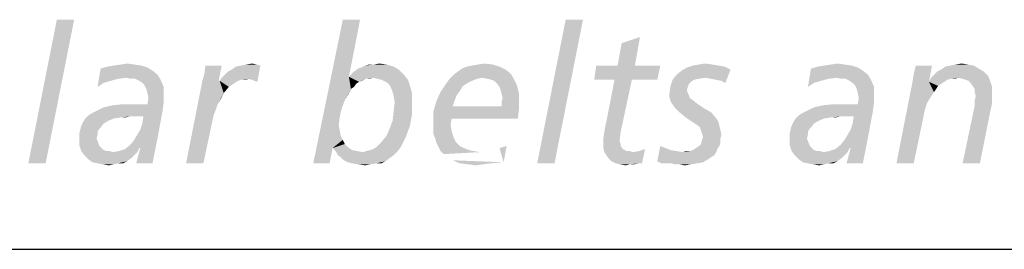
# Model space of a CAD drawing. Extents: x 0 to 210, y 0 to 297.
# Drawn here: x 184 to 192, y 30 to 32 of the extents above; entities that cross this region are included whole.
import ezdxf

# ---------------------------------------------------------------- set-up
doc = ezdxf.new("R2010")
doc.units = 0
doc.header["$LTSCALE"] = 19.36
doc.layers.get('0').update_dxf_attribs({"linetype": 'CONTINUOUS'})

# ---------------------------------------------------------------- blocks, each defined once
blk = doc.blocks.new('UNI_LOGO2_BL1', base_point=(173.6058, 35.4816))
at = {"color": 5, "linetype": 'CONTINUOUS'}
for points in [[(184.4199, 31.8335), (184.0539, 30.6866), (184.2817, 31.8335)], [(184.0539, 30.6866), (184.4199, 31.8335), (184.1922, 30.6866)], [(186.7056, 31.8335), (186.6162, 31.378), (186.3315, 30.6866)], [(186.7056, 31.8335), (186.3315, 30.6866), (186.5674, 31.8335)], [(188.487, 31.8335), (188.121, 30.6866), (188.3487, 31.8335)], [(188.121, 30.6866), (188.487, 31.8335), (188.2593, 30.6866)], [(188.7636, 31.4674), (188.7961, 31.6464), (188.9425, 31.6952)], [(188.7636, 31.4674), (188.9425, 31.6952), (188.9019, 31.4674)], [(188.9425, 31.6952), (188.7961, 31.6464), (188.9425, 31.6952)], [(184.7941, 31.4756), (184.8429, 31.4837), (184.8999, 31.4756)], [(185.7946, 31.4756), (185.8434, 31.4837), (185.876, 31.4756)], [(186.8195, 31.4756), (186.8602, 31.4837), (186.9171, 31.4756)], [(187.6492, 31.4756), (187.698, 31.4837), (187.7631, 31.4756)], [(189.4143, 31.4756), (189.4631, 31.4837), (189.5201, 31.4756)], [(190.4718, 31.4756), (190.5206, 31.4837), (190.5775, 31.4756)], [(191.4641, 31.4756), (191.5129, 31.4837), (191.5617, 31.4756)], [(184.6558, 31.3292), (184.607, 31.2966), (184.6314, 31.443)], [(185.0056, 31.4512), (184.6314, 31.443), (184.6884, 31.4593)], [(184.6314, 31.443), (185.0056, 31.4512), (185.0463, 31.4268)], [(184.6314, 31.443), (185.0463, 31.4268), (184.7697, 31.3617)], [(184.6314, 31.443), (184.7697, 31.3617), (184.7128, 31.3454)], [(184.6314, 31.443), (184.7128, 31.3454), (184.6558, 31.3292)], [(184.9568, 31.4674), (184.6884, 31.4593), (184.7372, 31.4674)], [(184.6884, 31.4593), (184.9568, 31.4674), (185.0056, 31.4512)], [(184.8999, 31.4756), (184.7372, 31.4674), (184.7941, 31.4756)], [(184.7372, 31.4674), (184.8999, 31.4756), (184.9568, 31.4674)], [(185.0463, 31.4268), (184.8348, 31.3698), (184.7697, 31.3617)], [(185.0463, 31.4268), (185.0869, 31.3942), (184.8348, 31.3698)], [(185.4448, 31.3454), (185.4611, 31.4024), (185.5994, 31.4674)], [(185.4448, 31.3454), (185.5994, 31.4674), (185.575, 31.3454)], [(185.5994, 31.4674), (185.4611, 31.4024), (185.4693, 31.4674)], [(185.5994, 31.3698), (185.6238, 31.3942), (185.9085, 31.4674)], [(185.819, 31.3617), (185.5994, 31.3698), (185.9085, 31.4674)], [(185.6238, 31.3942), (185.6482, 31.4186), (185.9085, 31.4674)], [(185.6482, 31.4186), (185.6807, 31.4349), (185.9085, 31.4674)], [(185.6807, 31.4349), (185.7133, 31.4593), (185.9085, 31.4674)], [(185.9085, 31.4674), (185.7133, 31.4593), (185.7539, 31.4674)], [(185.876, 31.4756), (185.7539, 31.4674), (185.7946, 31.4756)], [(185.7539, 31.4674), (185.876, 31.4756), (185.9085, 31.4674)], [(185.8272, 31.3536), (185.819, 31.3617), (185.9085, 31.4674)], [(185.8434, 31.3536), (185.8272, 31.3536), (185.9085, 31.4674)], [(185.8597, 31.3454), (185.8434, 31.3536), (185.9085, 31.4674)], [(185.8597, 31.3454), (185.9085, 31.4674), (185.8841, 31.3373)], [(187.0554, 31.3942), (186.6162, 31.378), (186.6568, 31.4186)], [(187.0147, 31.4349), (186.6568, 31.4186), (186.6894, 31.443)], [(186.6568, 31.4186), (187.0147, 31.4349), (187.0554, 31.3942)], [(186.6894, 31.443), (186.7138, 31.4512), (186.9741, 31.4593)], [(186.6894, 31.443), (186.9741, 31.4593), (187.0147, 31.4349)], [(186.9741, 31.4593), (186.7138, 31.4512), (186.7463, 31.4674)], [(186.8195, 31.4756), (186.9171, 31.4756), (186.7463, 31.4674)], [(186.8195, 31.4756), (186.7463, 31.4674), (186.7788, 31.4756)], [(186.7463, 31.4674), (186.9171, 31.4756), (186.9741, 31.4593)], [(187.9095, 31.4024), (187.454, 31.3942), (187.4865, 31.4186)], [(187.6817, 31.3698), (187.454, 31.3942), (187.9095, 31.4024)], [(187.8688, 31.4349), (187.4865, 31.4186), (187.5191, 31.443)], [(187.4865, 31.4186), (187.8688, 31.4349), (187.9095, 31.4024)], [(187.82, 31.4593), (187.5191, 31.443), (187.5597, 31.4593)], [(187.5191, 31.443), (187.82, 31.4593), (187.8688, 31.4349)], [(187.5597, 31.4593), (187.6004, 31.4674), (187.7631, 31.4756)], [(187.5597, 31.4593), (187.7631, 31.4756), (187.82, 31.4593)], [(187.7631, 31.4756), (187.6004, 31.4674), (187.6492, 31.4756)], [(187.7224, 31.3617), (187.6817, 31.3698), (187.9095, 31.4024)], [(187.7224, 31.3617), (187.9095, 31.4024), (187.9339, 31.3617)], [(188.9019, 31.4674), (189.1052, 31.4674), (188.5765, 31.3536)], [(188.7636, 31.4674), (188.9019, 31.4674), (188.5765, 31.3536)], [(188.7636, 31.4674), (188.5765, 31.3536), (188.5928, 31.4674)], [(188.7392, 31.3536), (188.5765, 31.3536), (189.1052, 31.4674)], [(188.8775, 31.3536), (188.7392, 31.3536), (189.1052, 31.4674)], [(188.8775, 31.3536), (189.1052, 31.4674), (189.0808, 31.3536)], [(189.2354, 31.3942), (189.276, 31.4268), (189.6665, 31.4349)], [(189.4631, 31.3698), (189.2354, 31.3942), (189.6665, 31.4349)], [(189.6665, 31.4349), (189.276, 31.4268), (189.3167, 31.4512)], [(189.5689, 31.4674), (189.6177, 31.4593), (189.3167, 31.4512)], [(189.5689, 31.4674), (189.3167, 31.4512), (189.3655, 31.4674)], [(189.3167, 31.4512), (189.6177, 31.4593), (189.6665, 31.4349)], [(189.5201, 31.4756), (189.3655, 31.4674), (189.4143, 31.4756)], [(189.3655, 31.4674), (189.5201, 31.4756), (189.5689, 31.4674)], [(189.5119, 31.3617), (189.4631, 31.3698), (189.6665, 31.4349)], [(189.5526, 31.3536), (189.5119, 31.3617), (189.6665, 31.4349)], [(189.5933, 31.3454), (189.5526, 31.3536), (189.6665, 31.4349)], [(189.5933, 31.3454), (189.6665, 31.4349), (189.6258, 31.3292)], [(190.3335, 31.3292), (190.2847, 31.2966), (190.3091, 31.443)], [(190.6832, 31.4512), (190.3091, 31.443), (190.366, 31.4593)], [(190.3091, 31.443), (190.6832, 31.4512), (190.7239, 31.4268)], [(190.3091, 31.443), (190.7239, 31.4268), (190.4474, 31.3617)], [(190.3091, 31.443), (190.4474, 31.3617), (190.3904, 31.3454)], [(190.3091, 31.443), (190.3904, 31.3454), (190.3335, 31.3292)], [(190.6344, 31.4674), (190.366, 31.4593), (190.4148, 31.4674)], [(190.366, 31.4593), (190.6344, 31.4674), (190.6832, 31.4512)], [(190.5775, 31.4756), (190.4148, 31.4674), (190.4718, 31.4756)], [(190.4148, 31.4674), (190.5775, 31.4756), (190.6344, 31.4674)], [(190.7239, 31.4268), (190.5124, 31.3698), (190.4474, 31.3617)], [(190.7239, 31.4268), (190.7646, 31.3942), (190.5124, 31.3698)], [(191.1225, 31.3454), (191.1306, 31.4024), (191.277, 31.4674)], [(191.1225, 31.3454), (191.277, 31.4674), (191.2526, 31.3373)], [(191.277, 31.4674), (191.1306, 31.4024), (191.1469, 31.4674)], [(191.6919, 31.4186), (191.2933, 31.3942), (191.3177, 31.4186)], [(191.2933, 31.3942), (191.6919, 31.4186), (191.7244, 31.3861)], [(191.3177, 31.4186), (191.3502, 31.4349), (191.6512, 31.443)], [(191.3177, 31.4186), (191.6512, 31.443), (191.6919, 31.4186)], [(191.6512, 31.443), (191.3502, 31.4349), (191.3828, 31.4593)], [(191.6105, 31.4674), (191.3828, 31.4593), (191.4234, 31.4674)], [(191.3828, 31.4593), (191.6105, 31.4674), (191.6512, 31.443)], [(191.5617, 31.4756), (191.4234, 31.4674), (191.4641, 31.4756)], [(191.4234, 31.4674), (191.5617, 31.4756), (191.6105, 31.4674)], [(184.607, 31.2966), (184.6558, 31.3292), (184.607, 31.2966)], [(184.8755, 31.3617), (184.8348, 31.3698), (185.0869, 31.3942)], [(184.908, 31.3617), (184.8755, 31.3617), (185.0869, 31.3942)], [(184.908, 31.3617), (185.0869, 31.3942), (185.1113, 31.3536)], [(185.1113, 31.3536), (184.9405, 31.3454), (184.908, 31.3617)], [(184.9649, 31.3292), (184.9405, 31.3454), (185.1113, 31.3536)], [(184.9812, 31.3129), (184.9649, 31.3292), (185.1113, 31.3536)], [(184.9812, 31.3129), (185.1113, 31.3536), (185.1358, 31.2966)], [(185.5831, 31.3454), (185.5669, 31.1583), (185.3147, 30.6866)], [(185.575, 31.3454), (185.5831, 31.3454), (185.3147, 30.6866)], [(185.575, 31.3454), (185.3147, 30.6866), (185.4448, 31.3454)], [(185.5831, 31.3454), (185.6157, 31.2478), (185.5669, 31.1583)], [(185.819, 31.3617), (185.5831, 31.3454), (185.5994, 31.3698)], [(185.819, 31.3617), (185.7539, 31.3536), (185.5831, 31.3454)], [(185.5831, 31.3454), (185.7539, 31.3536), (185.7295, 31.3454)], [(185.5831, 31.3454), (185.7295, 31.3454), (185.6563, 31.2966)], [(185.5831, 31.3454), (185.6563, 31.2966), (185.6157, 31.2478)], [(185.7295, 31.3454), (185.7051, 31.3292), (185.6563, 31.2966)], [(185.7539, 31.3536), (185.819, 31.3617), (185.7865, 31.3536)], [(186.6162, 31.378), (186.5836, 31.1909), (186.3315, 30.6866)], [(186.6162, 31.378), (186.6324, 31.2803), (186.5836, 31.1909)], [(186.8114, 31.3698), (186.6162, 31.378), (187.0554, 31.3942)], [(186.6162, 31.378), (186.8114, 31.3698), (186.7544, 31.3617)], [(186.6162, 31.378), (186.7544, 31.3617), (186.6975, 31.3373)], [(186.6162, 31.378), (186.6975, 31.3373), (186.6731, 31.321)], [(186.6162, 31.378), (186.6731, 31.321), (186.6324, 31.2803)], [(186.7544, 31.3617), (186.7219, 31.3454), (186.6975, 31.3373)], [(186.7544, 31.3617), (186.8114, 31.3698), (186.7788, 31.3617)], [(186.8439, 31.3617), (186.8114, 31.3698), (187.0554, 31.3942)], [(186.8765, 31.3536), (186.8439, 31.3617), (187.0554, 31.3942)], [(186.8765, 31.3536), (187.0554, 31.3942), (187.0879, 31.3536)], [(187.0879, 31.3536), (186.909, 31.3373), (186.8765, 31.3536)], [(186.9334, 31.321), (186.909, 31.3373), (187.0879, 31.3536)], [(186.9334, 31.321), (187.0879, 31.3536), (187.1042, 31.3048)], [(187.5679, 31.3292), (187.5272, 31.3048), (187.3482, 31.2559)], [(187.5679, 31.3292), (187.3482, 31.2559), (187.397, 31.3292)], [(187.6411, 31.3617), (187.6004, 31.3454), (187.397, 31.3292)], [(187.6411, 31.3617), (187.397, 31.3292), (187.4214, 31.3617)], [(187.397, 31.3292), (187.6004, 31.3454), (187.5679, 31.3292)], [(187.6817, 31.3698), (187.4214, 31.3617), (187.454, 31.3942)], [(187.4214, 31.3617), (187.6817, 31.3698), (187.6411, 31.3617)], [(187.9339, 31.3617), (187.7549, 31.3536), (187.7224, 31.3617)], [(187.7793, 31.3454), (187.7549, 31.3536), (187.9339, 31.3617)], [(187.8038, 31.321), (187.7793, 31.3454), (187.9339, 31.3617)], [(187.8038, 31.321), (187.9339, 31.3617), (187.9583, 31.3129)], [(188.8775, 31.3536), (188.6741, 31.0201), (188.7392, 31.3536)], [(188.6741, 31.0201), (188.8775, 31.3536), (188.8043, 31.0119)], [(189.3736, 31.3536), (189.3492, 31.3373), (189.1866, 31.3048)], [(189.3736, 31.3536), (189.1866, 31.3048), (189.2028, 31.3536)], [(189.3492, 31.3373), (189.333, 31.321), (189.1866, 31.3048)], [(189.4631, 31.3698), (189.2028, 31.3536), (189.2354, 31.3942)], [(189.4631, 31.3698), (189.4143, 31.3617), (189.2028, 31.3536)], [(189.2028, 31.3536), (189.4143, 31.3617), (189.3736, 31.3536)], [(190.2847, 31.2966), (190.3335, 31.3292), (190.2847, 31.2966)], [(190.5531, 31.3617), (190.5124, 31.3698), (190.7646, 31.3942)], [(190.5856, 31.3617), (190.5531, 31.3617), (190.7646, 31.3942)], [(190.5856, 31.3617), (190.7646, 31.3942), (190.789, 31.3536)], [(190.789, 31.3536), (190.6182, 31.3454), (190.5856, 31.3617)], [(190.6426, 31.3292), (190.6182, 31.3454), (190.789, 31.3536)], [(190.6588, 31.3129), (190.6426, 31.3292), (190.789, 31.3536)], [(190.6588, 31.3129), (190.789, 31.3536), (190.8134, 31.2966)], [(191.2526, 31.3373), (190.9923, 30.6866), (191.1225, 31.3454)], [(191.2526, 31.3373), (191.2364, 31.1665), (190.9923, 30.6866)], [(191.2526, 31.3373), (191.2608, 31.2071), (191.2364, 31.1665)], [(191.4234, 31.3617), (191.2526, 31.3373), (191.2689, 31.3698)], [(191.4234, 31.3617), (191.399, 31.3536), (191.2526, 31.3373)], [(191.2526, 31.3373), (191.399, 31.3536), (191.3746, 31.3373)], [(191.2526, 31.3373), (191.3746, 31.3373), (191.3258, 31.3048)], [(191.2526, 31.3373), (191.3258, 31.3048), (191.2933, 31.2559)], [(191.2526, 31.3373), (191.2933, 31.2559), (191.2608, 31.2071)], [(191.7244, 31.3861), (191.2689, 31.3698), (191.2933, 31.3942)], [(191.4885, 31.3698), (191.2689, 31.3698), (191.7244, 31.3861)], [(191.2689, 31.3698), (191.4885, 31.3698), (191.4234, 31.3617)], [(191.4234, 31.3617), (191.4885, 31.3698), (191.456, 31.3617)], [(191.5211, 31.3617), (191.4885, 31.3698), (191.7244, 31.3861)], [(191.5455, 31.3536), (191.5211, 31.3617), (191.7244, 31.3861)], [(191.5699, 31.3454), (191.5455, 31.3536), (191.7244, 31.3861)], [(191.5699, 31.3454), (191.7244, 31.3861), (191.7407, 31.3454)], [(191.7407, 31.3454), (191.6024, 31.3048), (191.5699, 31.3454)], [(191.6024, 31.3048), (191.7407, 31.3454), (191.7569, 31.2966)], [(185.1358, 31.2966), (184.9975, 31.2803), (184.9812, 31.3129)], [(185.0056, 31.2478), (184.9975, 31.2803), (185.1358, 31.2966)], [(185.0056, 31.2478), (185.1358, 31.2966), (185.1358, 31.2315)], [(185.1358, 31.2315), (185.0137, 31.2071), (185.0056, 31.2478)], [(185.6157, 31.2478), (185.5913, 31.199), (185.5669, 31.1583)], [(186.6324, 31.2803), (186.6162, 31.2478), (186.5836, 31.1909)], [(186.6731, 31.321), (186.6568, 31.2966), (186.6324, 31.2803)], [(187.1042, 31.3048), (186.9497, 31.2966), (186.9334, 31.321)], [(186.9659, 31.2559), (186.9497, 31.2966), (187.1042, 31.3048)], [(186.9659, 31.2559), (187.1042, 31.3048), (187.1205, 31.2478)], [(187.1205, 31.2478), (186.9741, 31.2234), (186.9659, 31.2559)], [(186.9741, 31.2234), (187.1205, 31.2478), (187.1205, 31.1827)], [(187.4784, 31.2315), (187.3157, 31.1827), (187.3482, 31.2559)], [(187.5272, 31.3048), (187.5028, 31.2641), (187.3482, 31.2559)], [(187.3482, 31.2559), (187.5028, 31.2641), (187.4784, 31.2315)], [(187.9583, 31.3129), (187.82, 31.2966), (187.8038, 31.321)], [(187.8282, 31.2722), (187.82, 31.2966), (187.9583, 31.3129)], [(187.8282, 31.2722), (187.9583, 31.3129), (187.9746, 31.2478)], [(187.9746, 31.2478), (187.8363, 31.2397), (187.8282, 31.2722)], [(187.8444, 31.2071), (187.8363, 31.2397), (187.9746, 31.2478)], [(187.8444, 31.2071), (187.9746, 31.2478), (187.9746, 31.1827)], [(189.3248, 31.2966), (189.1784, 31.2478), (189.1866, 31.3048)], [(189.3248, 31.2966), (189.3167, 31.2722), (189.1784, 31.2478)], [(189.1784, 31.2478), (189.3167, 31.2722), (189.3248, 31.2478)], [(189.3248, 31.2478), (189.333, 31.2315), (189.1784, 31.2153)], [(189.3248, 31.2478), (189.1784, 31.2153), (189.1784, 31.2478)], [(189.1866, 31.3048), (189.333, 31.321), (189.3248, 31.2966)], [(190.8134, 31.2966), (190.6751, 31.2803), (190.6588, 31.3129)], [(190.6832, 31.2478), (190.6751, 31.2803), (190.8134, 31.2966)], [(190.6832, 31.2478), (190.8134, 31.2966), (190.8134, 31.2315)], [(190.8134, 31.2315), (190.6914, 31.2071), (190.6832, 31.2478)], [(191.7569, 31.2966), (191.6187, 31.2803), (191.6024, 31.3048)], [(191.6187, 31.2559), (191.6187, 31.2803), (191.7569, 31.2966)], [(191.6187, 31.2559), (191.7569, 31.2966), (191.7569, 31.2315)], [(191.7569, 31.2315), (191.6268, 31.2234), (191.6187, 31.2559)], [(185.1358, 31.1746), (185.0056, 31.1583), (185.0137, 31.2071)], [(185.0056, 31.1583), (185.1358, 31.1746), (185.1276, 31.1095)], [(185.0137, 31.2071), (185.1358, 31.2315), (185.1358, 31.1746)], [(186.5836, 31.1909), (186.5592, 31.1258), (186.3315, 30.6866)], [(187.1205, 31.1827), (186.9822, 31.1746), (186.9741, 31.2234)], [(186.9741, 31.1014), (186.9822, 31.1746), (187.1205, 31.1827)], [(186.9741, 31.1014), (187.1205, 31.1827), (187.1205, 31.077)], [(187.4458, 31.1421), (187.2913, 31.1014), (187.3157, 31.1827)], [(187.4784, 31.2315), (187.4621, 31.1909), (187.3157, 31.1827)], [(187.3157, 31.1827), (187.4621, 31.1909), (187.4458, 31.1421)], [(187.9746, 31.1827), (187.8363, 31.1746), (187.8444, 31.2071)], [(187.8363, 31.1421), (187.8363, 31.1746), (187.9746, 31.1827)], [(187.8363, 31.1421), (187.9746, 31.1827), (187.9746, 31.1095)], [(189.1784, 31.2153), (189.333, 31.2315), (189.3411, 31.2071)], [(189.3411, 31.2071), (189.1866, 31.1827), (189.1784, 31.2153)], [(189.3411, 31.2071), (189.3655, 31.1909), (189.1866, 31.1827)], [(189.2028, 31.1583), (189.1866, 31.1827), (189.3655, 31.1909)], [(189.2028, 31.1583), (189.3655, 31.1909), (189.4062, 31.1583)], [(190.8134, 31.1746), (190.6832, 31.1583), (190.6914, 31.2071)], [(190.6832, 31.1583), (190.8134, 31.1746), (190.8053, 31.1095)], [(190.6914, 31.2071), (190.8134, 31.2315), (190.8134, 31.1746)], [(191.2364, 31.1665), (191.2201, 31.1177), (190.9923, 30.6866)], [(191.6187, 31.1909), (191.6268, 31.2234), (191.7569, 31.2315)], [(191.6187, 31.1909), (191.7569, 31.2315), (191.7569, 31.1665)], [(191.7569, 31.1665), (191.6187, 31.1502), (191.6187, 31.1909)], [(191.6187, 31.1502), (191.7569, 31.1665), (191.7407, 31.0933)], [(184.5338, 31.0689), (184.5582, 31.0851), (185.1276, 31.1095)], [(184.8673, 31.0607), (184.5338, 31.0689), (185.1276, 31.1095)], [(184.5582, 31.0851), (184.5908, 31.1014), (185.1276, 31.1095)], [(185.1276, 31.1095), (184.5908, 31.1014), (184.6558, 31.1339)], [(184.6558, 31.1339), (184.729, 31.1502), (185.0056, 31.1583)], [(185.1276, 31.1095), (184.6558, 31.1339), (185.0056, 31.1583)], [(184.8999, 31.1583), (185.0056, 31.1583), (184.729, 31.1502)], [(184.8999, 31.1583), (184.729, 31.1502), (184.8104, 31.1583)], [(184.9731, 31.0607), (184.8673, 31.0607), (185.1276, 31.1095)], [(184.9243, 30.9143), (184.9487, 30.955), (185.1276, 31.1095)], [(184.9243, 30.9143), (185.1276, 31.1095), (185.0869, 30.8899)], [(184.9487, 30.955), (184.9649, 31.0038), (185.1276, 31.1095)], [(184.9649, 31.0038), (184.9731, 31.0607), (185.1276, 31.1095)], [(185.5669, 31.1583), (185.5506, 31.1095), (185.3147, 30.6866)], [(185.5506, 31.1095), (185.5343, 31.0689), (185.3147, 30.6866)], [(186.5592, 31.1258), (186.543, 31.0607), (186.3315, 30.6866)], [(187.1205, 31.077), (186.9659, 31.0282), (186.9741, 31.1014)], [(187.8363, 31.1421), (187.9746, 31.1095), (187.2913, 31.1014)], [(187.4458, 31.1421), (187.8363, 31.1421), (187.2913, 31.1014)], [(187.4377, 31.0445), (187.2913, 31.1014), (187.9746, 31.1095)], [(187.4377, 31.0445), (187.2913, 31.0201), (187.2913, 31.1014)], [(187.4377, 31.0445), (187.9746, 31.1095), (187.9664, 31.0445)], [(189.4062, 31.1583), (189.2191, 31.1339), (189.2028, 31.1583)], [(189.2191, 31.1339), (189.4062, 31.1583), (189.455, 31.1258)], [(189.455, 31.1258), (189.2598, 31.0933), (189.2191, 31.1339)], [(189.2598, 31.0933), (189.455, 31.1258), (189.5119, 31.0933)], [(189.5119, 31.0933), (189.3086, 31.0526), (189.2598, 31.0933)], [(189.3086, 31.0526), (189.5119, 31.0933), (189.5526, 31.0445)], [(190.2115, 31.0689), (190.2359, 31.0851), (190.8053, 31.1095)], [(190.545, 31.0607), (190.2115, 31.0689), (190.8053, 31.1095)], [(190.2359, 31.0851), (190.2684, 31.1014), (190.8053, 31.1095)], [(190.8053, 31.1095), (190.2684, 31.1014), (190.3335, 31.1339)], [(190.3335, 31.1339), (190.4067, 31.1502), (190.6832, 31.1583)], [(190.8053, 31.1095), (190.3335, 31.1339), (190.6832, 31.1583)], [(190.5775, 31.1583), (190.6832, 31.1583), (190.4067, 31.1502)], [(190.5775, 31.1583), (190.4067, 31.1502), (190.488, 31.1583)], [(190.6507, 31.0607), (190.545, 31.0607), (190.8053, 31.1095)], [(190.6019, 30.9143), (190.6263, 30.955), (190.8053, 31.1095)], [(190.6019, 30.9143), (190.8053, 31.1095), (190.7646, 30.8899)], [(190.6263, 30.955), (190.6426, 31.0038), (190.8053, 31.1095)], [(190.6426, 31.0038), (190.6507, 31.0607), (190.8053, 31.1095)], [(191.2201, 31.1177), (191.212, 31.077), (190.9923, 30.6866)], [(191.7407, 31.0933), (191.5211, 30.6866), (191.6187, 31.1502)], [(191.5211, 30.6866), (191.7407, 31.0933), (191.6593, 30.6866)], [(184.6558, 31.0038), (184.4769, 30.9875), (184.4932, 31.0201)], [(184.7372, 31.0445), (184.6965, 31.0282), (184.4932, 31.0201)], [(184.7372, 31.0445), (184.4932, 31.0201), (184.5094, 31.0445)], [(184.4932, 31.0201), (184.6965, 31.0282), (184.6558, 31.0038)], [(184.8673, 31.0607), (184.5094, 31.0445), (184.5338, 31.0689)], [(184.8673, 31.0607), (184.786, 31.0526), (184.5094, 31.0445)], [(184.5094, 31.0445), (184.786, 31.0526), (184.7372, 31.0445)], [(184.786, 31.0526), (184.8673, 31.0607), (184.8267, 31.0526)], [(185.3147, 30.6866), (185.5343, 31.0689), (185.453, 30.6866)], [(186.543, 31.0607), (186.5348, 30.9875), (186.3315, 30.6866)], [(187.1042, 30.9875), (186.9415, 30.9631), (186.9659, 31.0282)], [(186.9659, 31.0282), (187.1205, 31.077), (187.1042, 30.9875)], [(187.2913, 31.0201), (187.4377, 31.0445), (187.4296, 30.9957)], [(187.4296, 30.9957), (187.2913, 30.9713), (187.2913, 31.0201)], [(188.6578, 30.9387), (188.666, 30.9875), (188.8043, 31.0119)], [(188.6578, 30.9387), (188.8043, 31.0119), (188.788, 30.9387)], [(188.8043, 31.0119), (188.666, 30.9875), (188.6741, 31.0201)], [(189.5526, 31.0445), (189.3574, 31.0201), (189.3086, 31.0526)], [(189.3574, 31.0201), (189.5526, 31.0445), (189.5689, 31.0201)], [(189.5689, 31.0201), (189.4062, 30.9875), (189.3574, 31.0201)], [(189.4062, 30.9875), (189.5689, 31.0201), (189.577, 30.9875)], [(190.3335, 31.0038), (190.1545, 30.9875), (190.1708, 31.0201)], [(190.4148, 31.0445), (190.3741, 31.0282), (190.1708, 31.0201)], [(190.4148, 31.0445), (190.1708, 31.0201), (190.1871, 31.0445)], [(190.1708, 31.0201), (190.3741, 31.0282), (190.3335, 31.0038)], [(190.545, 31.0607), (190.1871, 31.0445), (190.2115, 31.0689)], [(190.545, 31.0607), (190.4636, 31.0526), (190.1871, 31.0445)], [(190.1871, 31.0445), (190.4636, 31.0526), (190.4148, 31.0445)], [(190.4636, 31.0526), (190.545, 31.0607), (190.5043, 31.0526)], [(190.9923, 30.6866), (191.212, 31.077), (191.1306, 30.6866)], [(184.6152, 30.955), (184.607, 30.9387), (184.4606, 30.9224)], [(184.6152, 30.955), (184.4606, 30.9224), (184.4688, 30.955)], [(184.4606, 30.9224), (184.607, 30.9387), (184.607, 30.9143)], [(184.6314, 30.9713), (184.4688, 30.955), (184.4769, 30.9875)], [(184.4688, 30.955), (184.6314, 30.9713), (184.6152, 30.955)], [(184.4769, 30.9875), (184.6558, 31.0038), (184.6314, 30.9713)], [(186.5348, 30.9875), (186.543, 30.9468), (186.3315, 30.6866)], [(186.543, 30.9468), (186.5511, 30.9062), (186.3315, 30.6866)], [(186.9171, 30.9062), (186.9415, 30.9631), (187.1042, 30.9875)], [(186.9171, 30.9062), (187.1042, 30.9875), (187.0717, 30.898)], [(187.2913, 30.9713), (187.4296, 30.9957), (187.4377, 30.9387)], [(187.4377, 30.9387), (187.2913, 30.9224), (187.2913, 30.9713)], [(187.2913, 30.9224), (187.4377, 30.9387), (187.454, 30.8899)], [(188.788, 30.9387), (188.6497, 30.8818), (188.6578, 30.9387)], [(188.6497, 30.8818), (188.788, 30.9387), (188.7799, 30.8655)], [(189.577, 30.9875), (189.4224, 30.9713), (189.4062, 30.9875)], [(189.4224, 30.9713), (189.577, 30.9875), (189.5851, 30.955)], [(189.5851, 30.955), (189.4306, 30.9468), (189.4224, 30.9713)], [(189.4387, 30.9224), (189.4306, 30.9468), (189.5851, 30.955)], [(189.4387, 30.9224), (189.5851, 30.955), (189.5933, 30.9143)], [(190.2928, 30.955), (190.2847, 30.9387), (190.1383, 30.9224)], [(190.2928, 30.955), (190.1383, 30.9224), (190.1464, 30.955)], [(190.1383, 30.9224), (190.2847, 30.9387), (190.2847, 30.9143)], [(190.3091, 30.9713), (190.1464, 30.955), (190.1545, 30.9875)], [(190.1464, 30.955), (190.3091, 30.9713), (190.2928, 30.955)], [(190.1545, 30.9875), (190.3335, 31.0038), (190.3091, 30.9713)], [(184.607, 30.9143), (184.4606, 30.8818), (184.4606, 30.9224)], [(184.4606, 30.8818), (184.607, 30.9143), (184.5989, 30.8818)], [(184.5989, 30.8818), (184.607, 30.8655), (184.4606, 30.833)], [(184.5989, 30.8818), (184.4606, 30.833), (184.4606, 30.8818)], [(184.607, 30.8655), (184.6152, 30.8411), (184.4606, 30.833)], [(184.8673, 30.833), (184.8999, 30.8736), (185.0869, 30.8899)], [(184.9405, 30.8086), (184.8673, 30.833), (185.0869, 30.8899)], [(185.0869, 30.8899), (184.8999, 30.8736), (184.9243, 30.9143)], [(184.9161, 30.6866), (184.9487, 30.8086), (185.0869, 30.8899)], [(184.9161, 30.6866), (185.0869, 30.8899), (185.0463, 30.6866)], [(184.9487, 30.8086), (184.9405, 30.8086), (185.0869, 30.8899)], [(186.5511, 30.9062), (186.5674, 30.8736), (186.3315, 30.6866)], [(186.5674, 30.8736), (186.486, 30.8086), (186.3315, 30.6866)], [(186.5674, 30.8736), (186.5836, 30.8411), (186.486, 30.8086)], [(186.8358, 30.8167), (186.8765, 30.8574), (187.0717, 30.898)], [(186.8358, 30.8167), (187.0717, 30.898), (187.031, 30.8167)], [(187.0717, 30.898), (186.8765, 30.8574), (186.9171, 30.9062)], [(187.454, 30.8899), (187.3076, 30.8818), (187.2913, 30.9224)], [(187.3076, 30.8818), (187.454, 30.8899), (187.4703, 30.8574)], [(187.4703, 30.8574), (187.3157, 30.8492), (187.3076, 30.8818)], [(187.3157, 30.8492), (187.4703, 30.8574), (187.5028, 30.8248)], [(188.7799, 30.8655), (188.6497, 30.8411), (188.6497, 30.8818)], [(188.6497, 30.8411), (188.7799, 30.8655), (188.788, 30.8411)], [(189.5851, 30.8492), (189.4306, 30.8411), (189.4387, 30.8736)], [(189.5933, 30.9143), (189.4469, 30.898), (189.4387, 30.9224)], [(189.5851, 30.8818), (189.4387, 30.8736), (189.4469, 30.898)], [(189.4387, 30.8736), (189.5851, 30.8818), (189.5851, 30.8492)], [(189.4469, 30.898), (189.5933, 30.9143), (189.5851, 30.8818)], [(190.2847, 30.9143), (190.1383, 30.8818), (190.1383, 30.9224)], [(190.1383, 30.8818), (190.2847, 30.9143), (190.2765, 30.8818)], [(190.2765, 30.8818), (190.2847, 30.8655), (190.1383, 30.833)], [(190.2765, 30.8818), (190.1383, 30.833), (190.1383, 30.8818)], [(190.2847, 30.8655), (190.2928, 30.8411), (190.1383, 30.833)], [(190.545, 30.833), (190.5775, 30.8736), (190.7646, 30.8899)], [(190.6182, 30.8086), (190.545, 30.833), (190.7646, 30.8899)], [(190.7646, 30.8899), (190.5775, 30.8736), (190.6019, 30.9143)], [(190.5938, 30.6866), (190.6263, 30.8086), (190.7646, 30.8899)], [(190.5938, 30.6866), (190.7646, 30.8899), (190.7239, 30.6866)], [(190.6263, 30.8086), (190.6182, 30.8086), (190.7646, 30.8899)], [(184.4606, 30.833), (184.6152, 30.8411), (184.6233, 30.8248)], [(184.6233, 30.8248), (184.4769, 30.7842), (184.4606, 30.833)], [(184.6233, 30.8248), (184.6396, 30.8086), (184.4769, 30.7842)], [(184.6396, 30.8086), (184.6558, 30.7923), (184.4769, 30.7842)], [(184.4769, 30.7842), (184.6558, 30.7923), (184.6802, 30.7842)], [(184.6802, 30.7842), (184.5013, 30.7516), (184.4769, 30.7842)], [(184.7046, 30.7842), (184.729, 30.776), (184.5013, 30.7516)], [(184.6802, 30.7842), (184.7046, 30.7842), (184.5013, 30.7516)], [(184.729, 30.776), (184.9243, 30.776), (184.5013, 30.7516)], [(184.5013, 30.7516), (184.9243, 30.776), (184.8999, 30.7516)], [(184.729, 30.776), (184.7778, 30.7842), (184.9405, 30.8086)], [(184.729, 30.776), (184.9405, 30.8086), (184.9243, 30.776)], [(184.7778, 30.7842), (184.8267, 30.8004), (184.9405, 30.8086)], [(184.9405, 30.8086), (184.8267, 30.8004), (184.8673, 30.833)], [(186.3315, 30.6866), (186.486, 30.8086), (186.4616, 30.6866)], [(186.5836, 30.8411), (186.608, 30.8167), (186.486, 30.8086)], [(186.486, 30.8086), (186.608, 30.8167), (186.6406, 30.7923)], [(186.6406, 30.7923), (186.5104, 30.7842), (186.486, 30.8086)], [(186.5104, 30.7842), (186.6406, 30.7923), (186.6812, 30.7842)], [(186.6812, 30.7842), (186.5267, 30.7516), (186.5104, 30.7842)], [(186.6812, 30.7842), (186.73, 30.776), (186.5267, 30.7516)], [(186.5267, 30.7516), (186.73, 30.776), (187.0066, 30.7842)], [(186.5267, 30.7516), (187.0066, 30.7842), (186.9741, 30.7516)], [(187.0066, 30.7842), (186.73, 30.776), (186.7544, 30.7842)], [(186.7544, 30.7842), (186.787, 30.7923), (187.031, 30.8167)], [(186.7544, 30.7842), (187.031, 30.8167), (187.0066, 30.7842)], [(186.787, 30.7923), (186.8114, 30.8004), (187.031, 30.8167)], [(187.031, 30.8167), (186.8114, 30.8004), (186.8358, 30.8167)], [(187.5028, 30.8248), (187.332, 30.8167), (187.3157, 30.8492)], [(187.332, 30.8167), (187.5028, 30.8248), (187.5353, 30.8086)], [(187.5353, 30.8086), (187.3482, 30.7842), (187.332, 30.8167)], [(187.5353, 30.8086), (187.576, 30.7923), (187.3482, 30.7842)], [(187.3482, 30.7842), (187.576, 30.7923), (187.6167, 30.7842)], [(187.6167, 30.7842), (187.3726, 30.7598), (187.3482, 30.7842)], [(187.6167, 30.7842), (187.6655, 30.776), (187.3726, 30.7598)], [(187.82, 30.8086), (187.877, 30.8248), (187.8526, 30.6947)], [(187.82, 30.8086), (187.877, 30.8248), (187.8526, 30.6947)], [(187.82, 30.8086), (187.877, 30.8248), (187.8526, 30.6947)], [(187.82, 30.8086), (187.877, 30.8248), (187.8526, 30.6947)], [(187.82, 30.8086), (187.877, 30.8248), (187.8526, 30.6947)], [(187.82, 30.8086), (187.877, 30.8248), (187.8526, 30.6947)], [(187.877, 30.8248), (187.877, 30.8248), (187.8526, 30.6947)], [(187.877, 30.8248), (187.877, 30.8248), (187.8526, 30.6947)], [(188.788, 30.8411), (188.788, 30.8248), (188.6497, 30.8086)], [(188.788, 30.8411), (188.6497, 30.8086), (188.6497, 30.8411)], [(188.788, 30.8248), (188.7961, 30.8167), (188.6497, 30.8086)], [(188.6497, 30.8086), (188.7961, 30.8167), (188.8043, 30.8004)], [(188.8043, 30.8004), (188.6578, 30.776), (188.6497, 30.8086)], [(188.8043, 30.8004), (188.8205, 30.7923), (188.6578, 30.776)], [(188.8205, 30.7923), (188.8368, 30.7842), (188.6578, 30.776)], [(188.8368, 30.7842), (188.8612, 30.7842), (188.6578, 30.776)], [(188.6578, 30.776), (188.8612, 30.7842), (188.8856, 30.776)], [(188.8856, 30.776), (188.6741, 30.7516), (188.6578, 30.776)], [(188.6904, 30.7272), (188.6741, 30.7516), (188.8856, 30.776)], [(188.6904, 30.7272), (188.8856, 30.776), (188.9344, 30.7842)], [(188.7148, 30.7028), (188.6904, 30.7272), (188.9344, 30.7842)], [(188.7148, 30.7028), (188.9344, 30.7842), (188.9832, 30.8004)], [(188.7473, 30.6866), (188.7148, 30.7028), (188.9832, 30.8004)], [(188.9344, 30.6866), (188.7473, 30.6866), (188.9832, 30.8004)], [(188.9344, 30.6866), (188.9832, 30.8004), (188.9588, 30.6866)], [(189.1459, 30.8086), (189.0808, 30.7028), (189.1052, 30.8248)], [(189.1459, 30.8086), (189.1866, 30.7923), (189.0808, 30.7028)], [(189.1866, 30.7923), (189.2354, 30.7842), (189.0808, 30.7028)], [(189.2354, 30.7842), (189.2842, 30.776), (189.0808, 30.7028)], [(189.5526, 30.776), (189.5363, 30.7516), (189.0808, 30.7028)], [(189.2842, 30.776), (189.5526, 30.776), (189.0808, 30.7028)], [(189.2842, 30.776), (189.3411, 30.7842), (189.5607, 30.8004)], [(189.2842, 30.776), (189.5607, 30.8004), (189.5526, 30.776)], [(189.3411, 30.7842), (189.2842, 30.776), (189.3086, 30.7842)], [(189.3411, 30.7842), (189.3655, 30.7923), (189.5607, 30.8004)], [(189.5607, 30.8004), (189.3655, 30.7923), (189.3899, 30.8086)], [(189.577, 30.8248), (189.3899, 30.8086), (189.4143, 30.8248)], [(189.3899, 30.8086), (189.577, 30.8248), (189.5607, 30.8004)], [(189.4143, 30.8248), (189.4306, 30.8411), (189.5851, 30.8492)], [(189.4143, 30.8248), (189.5851, 30.8492), (189.577, 30.8248)], [(190.1383, 30.833), (190.2928, 30.8411), (190.3009, 30.8248)], [(190.3009, 30.8248), (190.1545, 30.7842), (190.1383, 30.833)], [(190.3009, 30.8248), (190.3172, 30.8086), (190.1545, 30.7842)], [(190.3172, 30.8086), (190.3335, 30.7923), (190.1545, 30.7842)], [(190.1545, 30.7842), (190.3335, 30.7923), (190.3579, 30.7842)], [(190.3579, 30.7842), (190.1789, 30.7516), (190.1545, 30.7842)], [(190.3823, 30.7842), (190.4067, 30.776), (190.1789, 30.7516)], [(190.3579, 30.7842), (190.3823, 30.7842), (190.1789, 30.7516)], [(190.4067, 30.776), (190.6019, 30.776), (190.1789, 30.7516)], [(190.1789, 30.7516), (190.6019, 30.776), (190.5775, 30.7516)], [(190.4067, 30.776), (190.4555, 30.7842), (190.6182, 30.8086)], [(190.4067, 30.776), (190.6182, 30.8086), (190.6019, 30.776)], [(190.4555, 30.7842), (190.5043, 30.8004), (190.6182, 30.8086)], [(190.6182, 30.8086), (190.5043, 30.8004), (190.545, 30.833)], [(184.8999, 30.7516), (184.5338, 30.7191), (184.5013, 30.7516)], [(184.8999, 30.7516), (184.8755, 30.7272), (184.5338, 30.7191)], [(184.5338, 30.7191), (184.8755, 30.7272), (184.8429, 30.7028)], [(184.8429, 30.7028), (184.5664, 30.6947), (184.5338, 30.7191)], [(184.607, 30.6866), (184.5664, 30.6947), (184.8429, 30.7028)], [(184.7697, 30.6866), (184.607, 30.6866), (184.8429, 30.7028)], [(184.7697, 30.6866), (184.8429, 30.7028), (184.8104, 30.6866)], [(186.9741, 30.7516), (186.5511, 30.7354), (186.5267, 30.7516)], [(186.5511, 30.7354), (186.9741, 30.7516), (186.9415, 30.7272)], [(186.9415, 30.7272), (186.5755, 30.711), (186.5511, 30.7354)], [(186.5755, 30.711), (186.9415, 30.7272), (186.909, 30.7028)], [(186.909, 30.7028), (186.608, 30.6947), (186.5755, 30.711)], [(186.6406, 30.6866), (186.608, 30.6947), (186.909, 30.7028)], [(186.8358, 30.6866), (186.6406, 30.6866), (186.909, 30.7028)], [(186.8358, 30.6866), (186.909, 30.7028), (186.8765, 30.6866)], [(187.8526, 30.6947), (187.5028, 30.6866), (187.4458, 30.711)], [(187.5028, 30.6866), (187.8526, 30.6947), (187.7468, 30.6866)], [(189.5363, 30.7516), (189.5119, 30.7354), (189.0808, 30.7028)], [(189.5119, 30.7354), (189.4875, 30.7191), (189.0808, 30.7028)], [(189.0808, 30.7028), (189.4875, 30.7191), (189.4469, 30.6947)], [(189.4469, 30.6947), (189.1134, 30.6866), (189.0808, 30.7028)], [(189.1622, 30.6866), (189.1134, 30.6866), (189.4469, 30.6947)], [(189.1947, 30.6866), (189.1622, 30.6866), (189.4469, 30.6947)], [(189.1947, 30.6866), (189.4469, 30.6947), (189.398, 30.6866)], [(190.5775, 30.7516), (190.2115, 30.7191), (190.1789, 30.7516)], [(190.5775, 30.7516), (190.5531, 30.7272), (190.2115, 30.7191)], [(190.2115, 30.7191), (190.5531, 30.7272), (190.5206, 30.7028)], [(190.5206, 30.7028), (190.244, 30.6947), (190.2115, 30.7191)], [(190.2847, 30.6866), (190.244, 30.6947), (190.5206, 30.7028)], [(190.4474, 30.6866), (190.2847, 30.6866), (190.5206, 30.7028)], [(190.4474, 30.6866), (190.5206, 30.7028), (190.488, 30.6866)], [(184.7697, 30.6866), (184.6477, 30.6784), (184.607, 30.6866)], [(184.6477, 30.6784), (184.7697, 30.6866), (184.7372, 30.6784)], [(184.7372, 30.6784), (184.6965, 30.6703), (184.6477, 30.6784)], [(186.8358, 30.6866), (186.6894, 30.6784), (186.6406, 30.6866)], [(186.6894, 30.6784), (186.8358, 30.6866), (186.787, 30.6784)], [(186.787, 30.6784), (186.7463, 30.6703), (186.6894, 30.6784)], [(187.7468, 30.6866), (187.5679, 30.6784), (187.5028, 30.6866)], [(187.5679, 30.6784), (187.7468, 30.6866), (187.6329, 30.6703)], [(188.9344, 30.6866), (188.7799, 30.6784), (188.7473, 30.6866)], [(188.8612, 30.6784), (188.7799, 30.6784), (188.9344, 30.6866)], [(188.8612, 30.6784), (188.8287, 30.6703), (188.7799, 30.6784)], [(188.8612, 30.6784), (188.9344, 30.6866), (188.8937, 30.6784)], [(189.398, 30.6866), (189.2191, 30.6784), (189.1947, 30.6866)], [(189.2598, 30.6784), (189.2191, 30.6784), (189.398, 30.6866)], [(189.2598, 30.6784), (189.398, 30.6866), (189.3492, 30.6784)], [(189.3492, 30.6784), (189.3004, 30.6703), (189.2598, 30.6784)], [(190.4474, 30.6866), (190.3253, 30.6784), (190.2847, 30.6866)], [(190.3253, 30.6784), (190.4474, 30.6866), (190.4148, 30.6784)], [(190.4148, 30.6784), (190.3741, 30.6703), (190.3253, 30.6784)]]:
    blk.add_solid(points, dxfattribs=at)

msp = doc.modelspace()

# ---------------------------------------------------------------- linework, layer by layer
at = {"color": 2, "linetype": 'CONTINUOUS'}
msp.add_line((10, 30), (200, 30), dxfattribs=at)
at = {"color": 7, "linetype": 'CONTINUOUS'}
msp.add_line((10, 30), (200, 30), dxfattribs=at)

# ---------------------------------------------------------------- block references
at = {"color": 2, "linetype": 'CONTINUOUS'}
msp.add_blockref('UNI_LOGO2_BL1', (173.6058, 35.4816), dxfattribs=at)

doc.saveas('drawing.dxf')
